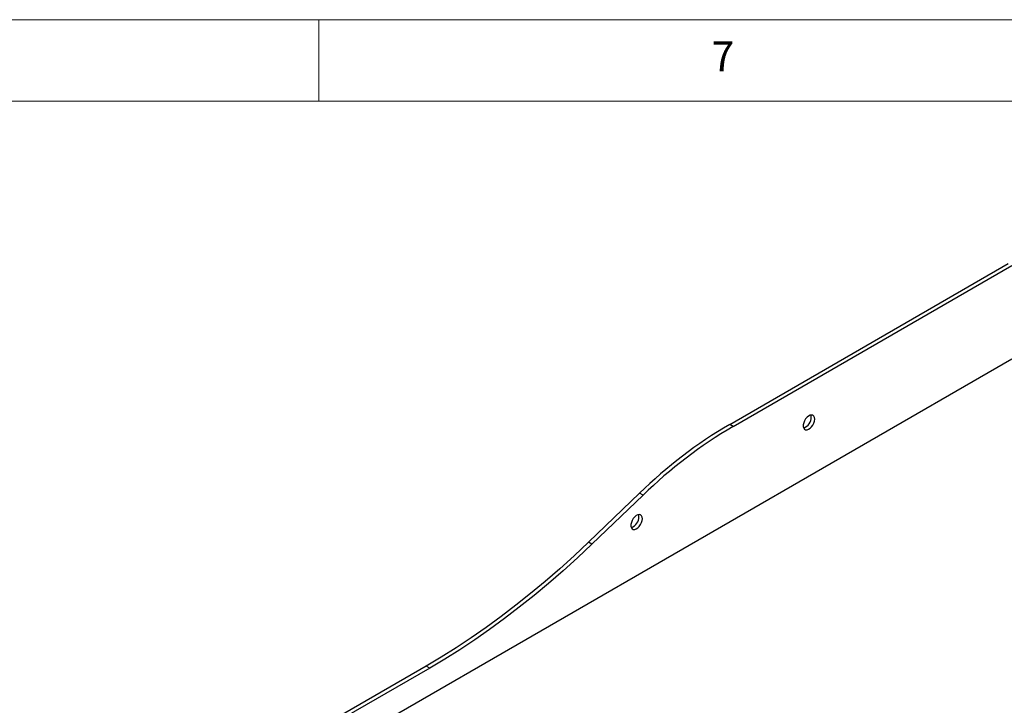
# Model space of a CAD drawing. Units: millimetres. Extents: x 5 to 415, y 5 to 292.
# Drawn here: x 292 to 352, y 250 to 292 of the extents above; entities that cross this region are included whole.
import ezdxf

# ---------------------------------------------------------------- set-up
doc = ezdxf.new("R2010")
doc.units = ezdxf.units.MM
doc.styles.add('SLDTEXTSTYLE0', font='TXT', dxfattribs={"width": 0.75})

msp = doc.modelspace()

# ---------------------------------------------------------------- linework, layer by layer
at = {"color": 7, "linetype": 'Continuous', "lineweight": 18}
for p, q in [((415, 292), (5, 292)), ((310, 292), (310, 287)), ((410, 287), (10, 287))]:
    msp.add_line(p, q, dxfattribs=at)
at = {"color": 7, "linetype": 'Continuous', "lineweight": 25}
for p, q in [((335.285, 267.111), (352.433, 277.01)), ((335.498, 266.988), (352.645, 276.887)), ((352.645, 271.131), (314.002, 248.822)), ((335.498, 266.988), (335.285, 267.111)), ((329.742, 262.881), (326.596, 259.865)), ((329.954, 262.759), (326.808, 259.742)), ((329.954, 262.759), (329.742, 262.881)), ((326.808, 259.742), (326.596, 259.865)), ((316.618, 252.251), (310.678, 248.823)), ((316.83, 252.129), (310.89, 248.7)), ((316.83, 252.129), (316.618, 252.251))]:
    msp.add_line(p, q, dxfattribs=at)
at = {"color": 7, "linetype": 'Continuous', "lineweight": 25, "flags": 128}
for points in [[(340.518, 267.437), (340.505, 267.539), (340.467, 267.619), (340.406, 267.67), (340.327, 267.689), (340.236, 267.674), (340.14, 267.626), (340.046, 267.549), (339.961, 267.449), (339.89, 267.332), (339.84, 267.208), (339.814, 267.086), (339.814, 266.975), (339.84, 266.883), (339.89, 266.817), (339.961, 266.782), (340.046, 266.78), (340.14, 266.812), (340.236, 266.875), (340.327, 266.964), (340.406, 267.074), (340.467, 267.195), (340.505, 267.319), (340.518, 267.437)], [(340.306, 267.559), (340.293, 267.662), (340.285, 267.686)], [(329.911, 261.314), (329.898, 261.416), (329.86, 261.496), (329.799, 261.547), (329.721, 261.566), (329.63, 261.551), (329.534, 261.503), (329.439, 261.426), (329.354, 261.326), (329.284, 261.209), (329.234, 261.085), (329.208, 260.963), (329.208, 260.852), (329.234, 260.76), (329.284, 260.694), (329.354, 260.658), (329.439, 260.657), (329.534, 260.688), (329.63, 260.752), (329.721, 260.841), (329.799, 260.951), (329.86, 261.072), (329.898, 261.196), (329.911, 261.314)], [(329.699, 261.436), (329.686, 261.539), (329.678, 261.563)], [(326.596, 259.865), (325.716, 259.037), (324.828, 258.235), (323.933, 257.459), (323.032, 256.709), (322.126, 255.986), (321.215, 255.291), (320.3, 254.624), (319.382, 253.986), (318.462, 253.378), (317.54, 252.799), (316.618, 252.251)], [(326.808, 259.742), (325.928, 258.915), (325.04, 258.113), (324.145, 257.336), (323.244, 256.586), (322.338, 255.863), (321.427, 255.168), (320.512, 254.502), (319.594, 253.864), (318.674, 253.255), (317.752, 252.677), (316.83, 252.129)]]:
    msp.add_lwpolyline(points, dxfattribs=at)
at = {"color": 7, "linetype": 'Continuous', "lineweight": 25}
for centre, radius, start, end in [((339.617, 267.556), 0.689, 288.18307, 0.25363), ((350.1, 241.948), 29.2, 120.48743, 134.20153), ((350.312, 241.825), 29.2, 120.48743, 134.20153), ((329.011, 261.433), 0.689, 288.18307, 0.25363)]:
    msp.add_arc(centre, radius, start, end, dxfattribs=at)

# ---------------------------------------------------------------- texts
at = {"color": 7, "linetype": 'Continuous', "lineweight": 0, "insert": (334.167, 290.668), "char_height": 1.852, "attachment_point": 1, "style": 'SLDTEXTSTYLE0'}
msp.add_mtext('7', dxfattribs=at)

doc.saveas('drawing.dxf')
